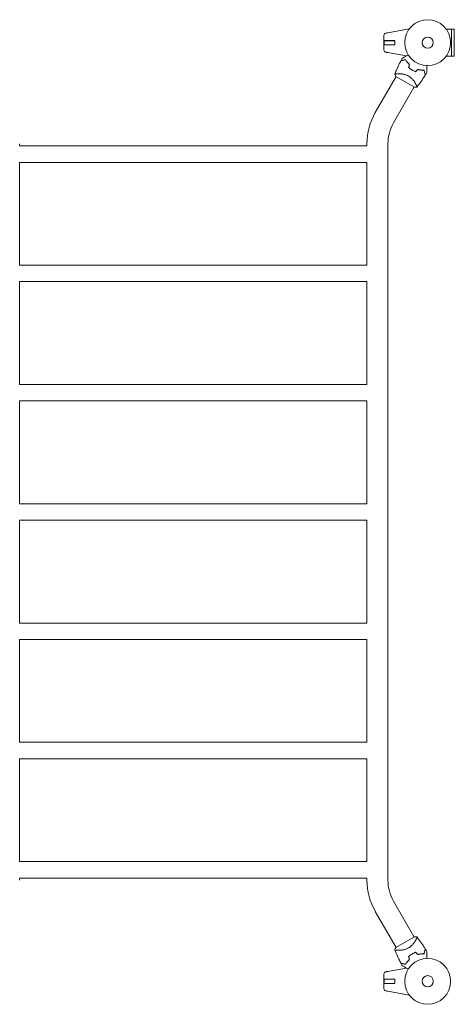
# Model space of a CAD drawing. Units: millimetres. Extents: x -10677 to 10676, y -9323 to 9323.
# Drawn here: x 5793 to 6797, y -1806 to 464 of the extents above; entities that cross this region are included whole.
import ezdxf

# ---------------------------------------------------------------- set-up
doc = ezdxf.new("R2010")
doc.units = ezdxf.units.MM
doc.header["$LTSCALE"] = 20
doc.layers.add('2d', color=230, linetype='Continuous')

msp = doc.modelspace()

# ---------------------------------------------------------------- linework, layer by layer
at = {"layer": '2d', "lineweight": 0}
for p, q in [((6643, 433.9), (6692.7, 443.1)), ((6790.1, 442.2), (6778, 442.2)), ((6790.1, 442.2), (6796.6, 442.2)), ((6790.1, 442.2), (6790.1, 380.1)), ((6796.6, 380.2), (6796.6, 442.2)), ((6634, 394.2), (6634, 428.1)), ((6634, 415.9), (6659.5, 415.9)), ((6634.5, 406.5), (6634.5, 415.8)), ((6659.5, 415.8), (6634.5, 415.8)), ((6659.5, 415.9), (6659.5, 406.4)), ((6634, 406.4), (6659.5, 406.4)), ((6659.5, 406.5), (6634.5, 406.5)), ((6643, 388.4), (6685.9, 380.5)), ((6790.1, 380.1), (6778, 380.1)), ((6790.1, 380.2), (6796.6, 380.2)), ((6614.2, 250.2), (6662.1, 333.2)), ((6661.8, 333.3), (6704.3, 308.8)), ((6656.1, 226), (6704, 309)), ((6707.8, 315.6), (6707.8, 315.6)), ((5793.2, 173.2), (5793.2, 178.1)), ((6594.9, 173.2), (5793.2, 173.2)), ((6594.9, 173.2), (6594.9, 178.1)), ((6643.2, -1519.8), (6643.2, 178.1)), ((5793.2, -101.8), (5793.2, 135.2)), ((6594.9, 135.2), (5793.2, 135.2)), ((6594.9, -101.8), (6594.9, 135.2)), ((6594.9, -101.8), (5793.2, -101.8)), ((5793.2, -376.8), (5793.2, -139.8)), ((6594.9, -139.8), (5793.2, -139.8)), ((6594.9, -376.8), (6594.9, -139.8)), ((6594.9, -376.8), (5793.2, -376.8)), ((5793.2, -651.8), (5793.2, -414.8)), ((6594.9, -414.8), (5793.2, -414.8)), ((6594.9, -651.8), (6594.9, -414.8)), ((6594.9, -651.8), (5793.2, -651.8)), ((5793.2, -926.8), (5793.2, -689.8)), ((6594.9, -689.8), (5793.2, -689.8)), ((6594.9, -926.8), (6594.9, -689.8)), ((6594.9, -926.8), (5793.2, -926.8)), ((5793.2, -1201.8), (5793.2, -964.8)), ((6594.9, -964.8), (5793.2, -964.8)), ((6594.9, -1201.8), (6594.9, -964.8)), ((6594.9, -1201.8), (5793.2, -1201.8)), ((5793.2, -1476.8), (5793.2, -1239.8)), ((6594.9, -1239.8), (5793.2, -1239.8)), ((6594.9, -1476.8), (6594.9, -1239.8)), ((6594.9, -1476.8), (5793.2, -1476.8)), ((5793.2, -1519.8), (5793.2, -1514.8)), ((6594.9, -1514.8), (5793.2, -1514.8)), ((6594.9, -1519.8), (6594.9, -1514.8)), ((6656.1, -1567.7), (6704, -1650.7)), ((6614.2, -1591.8), (6662.1, -1674.9)), ((6704.3, -1650.5), (6661.8, -1675)), ((6665.9, -1681.4), (6665.9, -1681.4)), ((6643, -1730.1), (6685.9, -1722.2)), ((6634, -1769.8), (6634, -1735.9)), ((6634, -1748.1), (6659.5, -1748.1)), ((6634, -1757.6), (6659.5, -1757.6)), ((6634.5, -1757.5), (6634.5, -1748.2)), ((6659.5, -1748.2), (6634.5, -1748.2)), ((6659.5, -1757.5), (6634.5, -1757.5)), ((6659.5, -1748.1), (6659.5, -1757.6)), ((6643, -1775.6), (6692.7, -1784.7))]:
    msp.add_line(p, q, dxfattribs=at)
for centre, radius in [((6735.1, 411.2), 53), ((6735.1, 411.2), 13), ((6735.1, -1752.8), 53), ((6735.1, -1752.8), 13)]:
    msp.add_circle(centre, radius, dxfattribs=at)
for centre, radius, start, end in [((6639, 428.1), 5, 101.5369, 180), ((6639, 394.2), 5, 180, 258.4631), ((6726.7, 396.7), 49.5, 226.4916, 226.7596), ((6726.7, 396.7), 49.4, 253.2404, 253.5084), ((6739.1, 178.1), 144.2, 150, 180), ((6739.1, 178.1), 95.8, 150, 180), ((6739.1, -1519.8), 144.1, 180, 210), ((6739.1, -1519.8), 95.8, 180, 210), ((6726.7, -1738.4), 49.4, 133.2404, 133.5084), ((6726.7, -1738.4), 49.4, 106.4916, 106.7596), ((6639, -1735.9), 5, 101.5369, 180), ((6639, -1769.8), 5, 180, 258.4631)]:
    msp.add_arc(centre, radius, start, end, dxfattribs=at)
for centre in [(6639.5, 425.8), (6639.5, -1738.2)]:
    msp.add_ellipse(centre, major_axis=(-1.47, 7.22), ratio=0.823586, start_param=-0.015481, end_param=0.001023, dxfattribs=at)
at = {"layer": '2d', "lineweight": 0, "extrusion": (0, 0, -1)}
for centre in [(6639.5, 396.5), (6639.5, -1767.5)]:
    msp.add_ellipse(centre, major_axis=(-1.47, -7.22), ratio=0.823586, start_param=-0.015481, end_param=0.001023, dxfattribs=at)
at = {"layer": '2d', "lineweight": 0}
for points, knots in [([(6638.1, 433), (6638.1, 433), (6638.1, 433), (6638.3, 433.1), (6638.4, 433.1), (6638.7, 433.2), (6639.1, 433.2), (6640, 433.4), (6640.6, 433.5), (6641.5, 433.7), (6641.8, 433.7), (6642.4, 433.8), (6642.7, 433.9), (6643, 433.9)], [0, 0, 0, 0, 0.125, 0.125, 0.25, 0.25, 0.5, 0.5, 0.75, 0.75, 0.875, 0.875, 1, 1, 1, 1]), ([(6638.1, 389.3), (6638.1, 389.3), (6638.1, 389.3), (6638.3, 389.2), (6638.4, 389.2), (6638.7, 389.2), (6639.1, 389.1), (6640, 388.9), (6640.6, 388.8), (6641.5, 388.7), (6641.8, 388.6), (6642.4, 388.5), (6642.7, 388.4), (6643, 388.4)], [0, 0, 0, 0, 0.125, 0.125, 0.25, 0.25, 0.5, 0.5, 0.75, 0.75, 0.875, 0.875, 1, 1, 1, 1]), ([(6659, 338.4), (6660.2, 341.5), (6661.5, 344.6), (6664.9, 352.4), (6667.1, 357.1), (6670.6, 364.3), (6671.9, 366.7), (6673.2, 369.2)], [0, 0, 0, 0, 10.001334, 10.001334, 25.653163, 25.653163, 33.969574, 33.969574, 33.969574, 33.969574]), ([(6683.9, 372), (6682.8, 371.7), (6681.7, 371.4), (6679.6, 370.9), (6678.7, 370.6), (6677.4, 370.3), (6677, 370.2), (6676.3, 370), (6675.9, 369.9), (6674.9, 369.6), (6674.4, 369.5), (6673.8, 369.3), (6673.7, 369.3), (6673.5, 369.2), (6673.4, 369.2), (6673.4, 369.2), (6673.3, 369.2), (6673.3, 369.2), (6673.3, 369.2), (6673.3, 369.2), (6673.3, 369.2), (6673.3, 369.2), (6673.3, 369.2), (6673.2, 369.2), (6673.2, 369.2), (6673.2, 369.2), (6673.2, 369.2), (6673.2, 369.2)], [0, 0, 0, 0, 0.00498507, 0.00498507, 0.00997014, 0.00997014, 0.01246267, 0.01246267, 0.01495521, 0.01495521, 0.01994028, 0.01994028, 0.02243281, 0.02243281, 0.02492534, 0.02492534, 0.02554848, 0.02554848, 0.02617161, 0.02617161, 0.02741788, 0.02741788, 0.02991041, 0.02991041, 0.03489548, 0.03489548, 0.03928387, 0.03928387, 0.03928387, 0.03928387]), ([(6684, 372.3), (6682.9, 372), (6681.9, 371.7), (6679.9, 371.2), (6679, 370.9), (6677.8, 370.6), (6677.4, 370.5), (6676.6, 370.3), (6676.3, 370.2), (6675.3, 369.9), (6674.8, 369.8), (6674.2, 369.6), (6674, 369.6), (6673.7, 369.5), (6673.6, 369.5), (6673.5, 369.4), (6673.5, 369.4), (6673.5, 369.4), (6673.5, 369.4), (6673.4, 369.4), (6673.4, 369.4), (6673.4, 369.4), (6673.4, 369.4), (6673.3, 369.4), (6673.3, 369.4), (6673.3, 369.4), (6673.3, 369.4), (6673.3, 369.4)], [0, 0, 0, 0, 0.00477017, 0.00477017, 0.00954034, 0.00954034, 0.01192543, 0.01192543, 0.01431051, 0.01431051, 0.01908068, 0.01908068, 0.02146577, 0.02146577, 0.02385086, 0.02385086, 0.0250434, 0.0250434, 0.02623594, 0.02623594, 0.02862103, 0.02862103, 0.0333912, 0.0333912, 0.03816137, 0.03816137, 0.03927414, 0.03927414, 0.03927414, 0.03927414]), ([(6676.4, 375.1), (6676.4, 375.1), (6676.5, 375.1), (6676.5, 375.1), (6676.5, 375.1), (6676.5, 375.1), (6676.6, 375.1), (6676.6, 375.2), (6676.6, 375.2), (6676.6, 375.2), (6676.6, 375.2), (6676.6, 375.2), (6676.7, 375.2), (6676.8, 375.3), (6676.9, 375.4), (6677.4, 375.6), (6677.7, 375.8), (6678.4, 376.2), (6678.8, 376.4), (6679.6, 376.9), (6680.1, 377.2), (6681.6, 378.1), (6682.7, 378.7), (6685.1, 380.1), (6686.4, 380.8), (6688.5, 382.1), (6689.3, 382.5), (6690.2, 383)], [0.04930785, 0.04930785, 0.04930785, 0.04930785, 0.05422987, 0.05422987, 0.06025541, 0.06025541, 0.06326818, 0.06326818, 0.06477456, 0.06477456, 0.06552775, 0.06552775, 0.06628095, 0.06628095, 0.06929372, 0.06929372, 0.07230649, 0.07230649, 0.07531926, 0.07531926, 0.07833203, 0.07833203, 0.08435757, 0.08435757, 0.09038311, 0.09038311, 0.09385287, 0.09385287, 0.09385287, 0.09385287]), ([(6692.7, 360.9), (6691.7, 361.8), (6690.8, 362.7), (6689.2, 364.6), (6688.4, 365.5), (6687.3, 366.9), (6686.9, 367.4), (6686.3, 368.3), (6685.9, 368.8), (6685, 370.2), (6684.4, 371.1), (6683.9, 372)], [0, 0, 0, 0, 0.00414637, 0.00414637, 0.00829274, 0.00829274, 0.01036592, 0.01036592, 0.0124391, 0.0124391, 0.01658547, 0.01658547, 0.01658547, 0.01658547]), ([(6692.9, 360.9), (6691.9, 361.9), (6691, 362.8), (6689.3, 364.7), (6688.5, 365.6), (6687.4, 367.1), (6687.1, 367.6), (6686.4, 368.5), (6686, 369), (6685.1, 370.4), (6684.5, 371.3), (6684, 372.3)], [0, 0, 0, 0, 0.00420297, 0.00420297, 0.00840595, 0.00840595, 0.01050744, 0.01050744, 0.01260892, 0.01260892, 0.0168119, 0.0168119, 0.0168119, 0.0168119]), ([(6691, 353.7), (6692.2, 352.7), (6693.4, 351.7), (6696, 349.9), (6697.3, 349), (6698.7, 348.2)], [0, 0, 0, 0, 0.004778412, 0.004778412, 0.009556824, 0.009556824, 0.009556824, 0.009556824]), ([(6698.8, 348.4), (6698.1, 348.8), (6697.5, 349.2), (6696.1, 350), (6695.5, 350.5), (6693.6, 351.8), (6692.4, 352.8), (6691.2, 353.8)], [0.009393696, 0.009393696, 0.009393696, 0.009393696, 0.011738601, 0.011738601, 0.014083505, 0.014083505, 0.018773315, 0.018773315, 0.018773315, 0.018773315]), ([(6698.7, 348.2), (6700.1, 347.4), (6701.5, 346.7), (6704.4, 345.4), (6705.9, 344.8), (6707.3, 344.3)], [0.009556824, 0.009556824, 0.009556824, 0.009556824, 0.014332328, 0.014332328, 0.019107831, 0.019107831, 0.019107831, 0.019107831]), ([(6707.3, 344.5), (6705.8, 345), (6704.4, 345.6), (6701.6, 346.9), (6700.2, 347.6), (6698.8, 348.4)], [0, 0, 0, 0, 0.004696848, 0.004696848, 0.009393696, 0.009393696, 0.009393696, 0.009393696]), ([(6726.9, 347.5), (6725.9, 347.5), (6724.8, 347.5), (6722.5, 347.7), (6721.4, 347.8), (6719.6, 348), (6719, 348.1), (6717.7, 348.3), (6717.1, 348.4), (6715.2, 348.8), (6713.9, 349.2), (6712.6, 349.5)], [0, 0, 0, 0, 0.00420381, 0.00420381, 0.00840762, 0.00840762, 0.01050952, 0.01050952, 0.01261143, 0.01261143, 0.01681524, 0.01681524, 0.01681524, 0.01681524]), ([(6712.7, 349.3), (6714, 348.9), (6715.2, 348.6), (6717.7, 348.1), (6718.9, 347.9), (6720.6, 347.7), (6721.2, 347.6), (6722.4, 347.5), (6723, 347.4), (6724.6, 347.3), (6725.7, 347.3), (6726.7, 347.3)], [0, 0, 0, 0, 0.00414637, 0.00414637, 0.00829274, 0.00829274, 0.01036592, 0.01036592, 0.0124391, 0.0124391, 0.01658547, 0.01658547, 0.01658547, 0.01658547]), ([(6726.7, 347.3), (6727.1, 346.1), (6727.3, 345), (6727.9, 343), (6728.1, 342.1), (6728.5, 340.8), (6728.6, 340.4), (6728.8, 339.7), (6728.9, 339.3), (6729.1, 338.3), (6729.3, 337.8), (6729.4, 337.2), (6729.5, 337.1), (6729.5, 336.8), (6729.6, 336.8), (6729.6, 336.7), (6729.6, 336.7), (6729.6, 336.7), (6729.6, 336.7), (6729.6, 336.7), (6729.6, 336.7), (6729.6, 336.7), (6729.6, 336.7), (6729.6, 336.6), (6729.6, 336.6), (6729.6, 336.6), (6729.6, 336.6), (6729.6, 336.6)], [0, 0, 0, 0, 0.00498507, 0.00498507, 0.00997014, 0.00997014, 0.01246267, 0.01246267, 0.01495521, 0.01495521, 0.01994028, 0.01994028, 0.02243281, 0.02243281, 0.02492534, 0.02492534, 0.02554848, 0.02554848, 0.02617161, 0.02617161, 0.02741788, 0.02741788, 0.02991041, 0.02991041, 0.03489548, 0.03489548, 0.03928387, 0.03928387, 0.03928387, 0.03928387]), ([(6729.8, 336.8), (6729.8, 336.8), (6729.8, 336.8), (6729.8, 336.8), (6729.8, 336.8), (6729.8, 336.8), (6729.7, 336.9), (6729.7, 336.9), (6729.7, 336.9), (6729.7, 336.9), (6729.7, 337), (6729.7, 337), (6729.7, 337), (6729.7, 337.1), (6729.7, 337.2), (6729.6, 337.5), (6729.5, 337.7), (6729.4, 338.3), (6729.2, 338.8), (6729, 339.8), (6728.9, 340.1), (6728.7, 340.8), (6728.6, 341.2), (6728.2, 342.5), (6728, 343.4), (6727.5, 345.3), (6727.2, 346.4), (6726.9, 347.5)], [-0.01786939, -0.01786939, -0.01786939, -0.01786939, -0.01672988, -0.01672988, -0.01196282, -0.01196282, -0.00719576, -0.00719576, -0.00481223, -0.00481223, -0.00362046, -0.00362046, -0.0024287, -0.0024287, -0.00004517, -0.00004517, 0.00233836, 0.00233836, 0.00710542, 0.00710542, 0.00948895, 0.00948895, 0.01187248, 0.01187248, 0.01663954, 0.01663954, 0.02140659, 0.02140659, 0.02140659, 0.02140659]), ([(6733.1, 358.2), (6733.1, 357.2), (6733.1, 356.3), (6733.1, 353.9), (6733.1, 352.4), (6733.1, 350.3), (6733.1, 349.6), (6733.1, 348.3), (6733.1, 347.7), (6733.1, 346), (6733.1, 344.9), (6733.1, 343.8), (6733.1, 343.4), (6733.1, 343), (6733.1, 342.9), (6733.1, 342.7), (6733.1, 342.7), (6733.1, 342.6), (6733.1, 342.6), (6733.1, 342.6), (6733.1, 342.5), (6733.1, 342.5), (6733.1, 342.5), (6733.1, 342.5), (6733.1, 342.5), (6733.1, 342.4), (6733.1, 342.4), (6733.1, 342.4), (6733.1, 342.4), (6733.1, 342.4)], [0.00255866, 0.00255866, 0.00255866, 0.00255866, 0.00604686, 0.00604686, 0.01209372, 0.01209372, 0.01511716, 0.01511716, 0.01814059, 0.01814059, 0.02418745, 0.02418745, 0.02721088, 0.02721088, 0.0287226, 0.0287226, 0.03023431, 0.03023431, 0.03099017, 0.03099017, 0.03174603, 0.03174603, 0.03325774, 0.03325774, 0.03628117, 0.03628117, 0.04232804, 0.04232804, 0.04714176, 0.04714176, 0.04714176, 0.04714176]), ([(6659, 338.4), (6659, 338.4), (6659, 338.4), (6659, 338.4), (6659, 338.5), (6659.1, 338.6), (6659.1, 338.6), (6659.1, 338.7), (6659.1, 338.7), (6659.1, 338.7), (6659.2, 338.8), (6659.3, 338.9), (6659.4, 339), (6659.7, 339.1), (6659.9, 339.1), (6660.2, 339.2), (6660.3, 339.2), (6661.2, 339.4), (6662.1, 339.5), (6663.8, 339.6), (6664.5, 339.7), (6665.5, 339.7), (6665.8, 339.7), (6666.5, 339.7), (6666.9, 339.7), (6668.8, 339.7), (6670.4, 339.6), (6673.1, 339.4), (6674.1, 339.3), (6675.5, 339.1), (6676, 339.1), (6677, 338.9), (6677.5, 338.8), (6679, 338.6), (6680, 338.3), (6681.6, 337.9), (6682.1, 337.8), (6683.2, 337.5), (6683.8, 337.3), (6685.4, 336.8), (6686.5, 336.3), (6688, 335.6), (6688.6, 335.4), (6689.4, 335), (6689.6, 334.8), (6690.1, 334.6), (6690.4, 334.4), (6690.7, 334.3)], [0.16840129, 0.16840129, 0.16840129, 0.16840129, 0.16868251, 0.16868251, 0.17219218, 0.17219218, 0.17394701, 0.17394701, 0.17482443, 0.17482443, 0.17570184, 0.17570184, 0.17921151, 0.17921151, 0.18096635, 0.18096635, 0.18272118, 0.18272118, 0.18974052, 0.18974052, 0.19325019, 0.19325019, 0.19500502, 0.19500502, 0.19675986, 0.19675986, 0.2037792, 0.2037792, 0.20728887, 0.20728887, 0.2090437, 0.2090437, 0.21079853, 0.21079853, 0.2143082, 0.2143082, 0.21606304, 0.21606304, 0.21781787, 0.21781787, 0.22132754, 0.22132754, 0.22308238, 0.22308238, 0.22395979, 0.22395979, 0.22483721, 0.22483721, 0.22483721, 0.22483721]), ([(6661.8, 333.3), (6661.1, 334.4), (6660.5, 335.5), (6659.6, 337.3), (6659.3, 337.8), (6659, 338.4)], [0, 0, 0, 0, 3.969896, 3.969896, 5.95449, 5.95449, 5.95449, 5.95449]), ([(6690.7, 334.3), (6691.7, 333.7), (6692.7, 333), (6694.6, 331.7), (6695.5, 330.9), (6696.7, 329.8), (6697.2, 329.4), (6698, 328.7), (6698.4, 328.3), (6699.5, 327.1), (6700.2, 326.3), (6701.5, 324.8), (6702.2, 324), (6703.3, 322.4), (6703.9, 321.7), (6704.9, 320.2), (6705.4, 319.5), (6706.3, 318.1), (6706.7, 317.4), (6707.8, 315.5), (6708.5, 314.3), (6709.2, 312.7), (6709.4, 312.3), (6709.8, 311.4), (6710, 311), (6710.3, 310), (6710.4, 309.5), (6710.3, 309.2), (6710.3, 309.2), (6710.3, 309.2), (6710.3, 309.1), (6710.2, 309.1), (6710.2, 309.1), (6710.1, 309), (6710.1, 308.9), (6710.1, 308.9), (6710.1, 308.9), (6710.1, 308.9)], [0, 0, 0, 0, 0.00351649, 0.00351649, 0.00703299, 0.00703299, 0.00879123, 0.00879123, 0.01054948, 0.01054948, 0.01406598, 0.01406598, 0.01758247, 0.01758247, 0.02109896, 0.02109896, 0.02461546, 0.02461546, 0.02813195, 0.02813195, 0.03516494, 0.03516494, 0.03868143, 0.03868143, 0.04219793, 0.04219793, 0.04923091, 0.04923091, 0.05011004, 0.05011004, 0.05098916, 0.05098916, 0.05274741, 0.05274741, 0.0562639, 0.0562639, 0.05666079, 0.05666079, 0.05666079, 0.05666079]), ([(6729.6, 336.6), (6727.9, 333.8), (6726.1, 331), (6721.3, 323.9), (6718.3, 319.7), (6713.5, 313.3), (6711.8, 311.1), (6710.1, 308.9)], [0, 0, 0, 0, 10.001335, 10.001335, 25.652814, 25.652814, 33.969558, 33.969558, 33.969558, 33.969558]), ([(6710.1, -1650.6), (6710.1, -1650.6), (6710.1, -1650.6), (6710.1, -1650.6), (6710.1, -1650.7), (6710.2, -1650.7), (6710.2, -1650.8), (6710.3, -1650.8), (6710.3, -1650.8), (6710.3, -1650.9), (6710.3, -1650.9), (6710.4, -1651.1), (6710.4, -1651.2), (6710.3, -1651.6), (6710.3, -1651.7), (6710.2, -1652), (6710.2, -1652.2), (6709.9, -1653), (6709.5, -1653.9), (6708.7, -1655.4), (6708.5, -1656), (6708, -1656.8), (6707.8, -1657.1), (6707.5, -1657.8), (6707.3, -1658.1), (6706.3, -1659.7), (6705.4, -1661.1), (6703.9, -1663.3), (6703.4, -1664.1), (6702.5, -1665.3), (6702.2, -1665.7), (6701.5, -1666.4), (6701.2, -1666.8), (6700.2, -1668), (6699.5, -1668.8), (6698.4, -1669.9), (6698, -1670.3), (6697.2, -1671.1), (6696.8, -1671.5), (6695.5, -1672.6), (6694.6, -1673.3), (6693.2, -1674.4), (6692.7, -1674.7), (6691.9, -1675.2), (6691.7, -1675.3), (6691.2, -1675.6), (6690.9, -1675.8), (6690.7, -1675.9)], [0.16840129, 0.16840129, 0.16840129, 0.16840129, 0.16868251, 0.16868251, 0.17219218, 0.17219218, 0.17394701, 0.17394701, 0.17482443, 0.17482443, 0.17570184, 0.17570184, 0.17921151, 0.17921151, 0.18096635, 0.18096635, 0.18272118, 0.18272118, 0.18974052, 0.18974052, 0.19325019, 0.19325019, 0.19500502, 0.19500502, 0.19675986, 0.19675986, 0.2037792, 0.2037792, 0.20728887, 0.20728887, 0.2090437, 0.2090437, 0.21079853, 0.21079853, 0.2143082, 0.2143082, 0.21606304, 0.21606304, 0.21781787, 0.21781787, 0.22132754, 0.22132754, 0.22308238, 0.22308238, 0.22395979, 0.22395979, 0.22483721, 0.22483721, 0.22483721, 0.22483721]), ([(6704.3, -1650.5), (6704.5, -1650.5), (6704.8, -1650.5), (6705.9, -1650.5), (6706.7, -1650.5), (6708.4, -1650.5), (6709.2, -1650.5), (6710.1, -1650.6)], [0, 0, 0, 0, 0.815113, 0.815113, 3.26172, 3.26172, 5.955929, 5.955929, 5.955929, 5.955929]), ([(6710.1, -1650.6), (6712.2, -1653.2), (6714.2, -1655.9), (6719.3, -1662.7), (6722.3, -1667), (6726.7, -1673.6), (6728.2, -1675.9), (6729.6, -1678.3)], [0, 0, 0, 0, 10.001334, 10.001334, 25.653159, 25.653159, 33.969574, 33.969574, 33.969574, 33.969574]), ([(6690.7, -1675.9), (6689.6, -1676.5), (6688.6, -1677.1), (6686.5, -1678), (6685.4, -1678.4), (6683.8, -1679), (6683.2, -1679.2), (6682.2, -1679.5), (6681.6, -1679.6), (6680.1, -1680), (6679, -1680.2), (6677, -1680.6), (6676, -1680.8), (6674.1, -1681), (6673.2, -1681.1), (6671.4, -1681.3), (6670.5, -1681.3), (6668.9, -1681.4), (6668.1, -1681.4), (6665.8, -1681.4), (6664.5, -1681.4), (6662.7, -1681.3), (6662.2, -1681.2), (6661.3, -1681.1), (6660.9, -1681), (6659.8, -1680.8), (6659.4, -1680.7), (6659.2, -1680.5), (6659.1, -1680.4), (6659.1, -1680.4), (6659.1, -1680.4), (6659.1, -1680.3), (6659.1, -1680.3), (6659, -1680.2), (6659, -1680.1), (6659, -1680.1), (6659, -1680.1), (6659, -1680.1)], [0, 0, 0, 0, 0.00351649, 0.00351649, 0.00703299, 0.00703299, 0.00879123, 0.00879123, 0.01054948, 0.01054948, 0.01406598, 0.01406598, 0.01758247, 0.01758247, 0.02109896, 0.02109896, 0.02461546, 0.02461546, 0.02813195, 0.02813195, 0.03516494, 0.03516494, 0.03868143, 0.03868143, 0.04219793, 0.04219793, 0.04923091, 0.04923091, 0.05011004, 0.05011004, 0.05098916, 0.05098916, 0.05274741, 0.05274741, 0.0562639, 0.0562639, 0.05666079, 0.05666079, 0.05666079, 0.05666079]), ([(6726.7, -1689), (6727.1, -1687.8), (6727.3, -1686.7), (6727.9, -1684.7), (6728.1, -1683.8), (6728.5, -1682.5), (6728.6, -1682.1), (6728.8, -1681.3), (6728.9, -1681), (6729.1, -1680), (6729.3, -1679.5), (6729.4, -1678.9), (6729.5, -1678.8), (6729.5, -1678.5), (6729.6, -1678.5), (6729.6, -1678.4), (6729.6, -1678.4), (6729.6, -1678.4), (6729.6, -1678.4), (6729.6, -1678.4), (6729.6, -1678.4), (6729.6, -1678.4), (6729.6, -1678.3), (6729.6, -1678.3), (6729.6, -1678.3), (6729.6, -1678.3), (6729.6, -1678.3), (6729.6, -1678.3)], [0, 0, 0, 0, 0.00498507, 0.00498507, 0.00997014, 0.00997014, 0.01246267, 0.01246267, 0.01495521, 0.01495521, 0.01994028, 0.01994028, 0.02243281, 0.02243281, 0.02492534, 0.02492534, 0.02554848, 0.02554848, 0.02617161, 0.02617161, 0.02741788, 0.02741788, 0.02991041, 0.02991041, 0.03489548, 0.03489548, 0.03928387, 0.03928387, 0.03928387, 0.03928387]), ([(6726.9, -1689.2), (6727.2, -1688.1), (6727.5, -1687), (6728, -1685.1), (6728.2, -1684.2), (6728.6, -1682.9), (6728.7, -1682.6), (6728.9, -1681.8), (6729, -1681.5), (6729.2, -1680.5), (6729.4, -1679.9), (6729.5, -1679.3), (6729.6, -1679.2), (6729.7, -1678.9), (6729.7, -1678.8), (6729.7, -1678.7), (6729.7, -1678.7), (6729.7, -1678.6), (6729.7, -1678.6), (6729.7, -1678.6), (6729.7, -1678.6), (6729.7, -1678.5), (6729.8, -1678.5), (6729.8, -1678.5), (6729.8, -1678.5), (6729.8, -1678.5), (6729.8, -1678.5), (6729.8, -1678.5)], [0, 0, 0, 0, 0.00477017, 0.00477017, 0.00954034, 0.00954034, 0.01192543, 0.01192543, 0.01431051, 0.01431051, 0.01908068, 0.01908068, 0.02146577, 0.02146577, 0.02385086, 0.02385086, 0.0250434, 0.0250434, 0.02623594, 0.02623594, 0.02862103, 0.02862103, 0.0333912, 0.0333912, 0.03816137, 0.03816137, 0.03927414, 0.03927414, 0.03927414, 0.03927414]), ([(6673.2, -1710.8), (6671.6, -1707.9), (6670.1, -1704.9), (6666.4, -1697.3), (6664.2, -1692.6), (6661.1, -1685.3), (6660, -1682.7), (6659, -1680.1)], [0, 0, 0, 0, 10.001335, 10.001335, 25.652814, 25.652814, 33.969558, 33.969558, 33.969558, 33.969558]), ([(6698.7, -1689.9), (6697.3, -1690.7), (6696, -1691.6), (6693.4, -1693.4), (6692.2, -1694.4), (6691, -1695.4)], [0.009556824, 0.009556824, 0.009556824, 0.009556824, 0.014332328, 0.014332328, 0.019107831, 0.019107831, 0.019107831, 0.019107831]), ([(6691.2, -1695.5), (6692.4, -1694.4), (6693.6, -1693.5), (6696.1, -1691.7), (6697.4, -1690.8), (6698.8, -1690.1)], [0, 0, 0, 0, 0.004696848, 0.004696848, 0.009393696, 0.009393696, 0.009393696, 0.009393696]), ([(6707.3, -1686), (6705.9, -1686.5), (6704.4, -1687), (6701.5, -1688.3), (6700.1, -1689.1), (6698.7, -1689.9)], [0, 0, 0, 0, 0.004778412, 0.004778412, 0.009556824, 0.009556824, 0.009556824, 0.009556824]), ([(6698.8, -1690.1), (6699.5, -1689.7), (6700.2, -1689.3), (6701.6, -1688.6), (6702.3, -1688.2), (6704.4, -1687.3), (6705.8, -1686.7), (6707.3, -1686.2)], [0.009393696, 0.009393696, 0.009393696, 0.009393696, 0.011738601, 0.011738601, 0.014083505, 0.014083505, 0.018773315, 0.018773315, 0.018773315, 0.018773315]), ([(6712.6, -1691.2), (6713.9, -1690.8), (6715.2, -1690.5), (6717.7, -1690), (6718.9, -1689.8), (6720.7, -1689.5), (6721.3, -1689.5), (6722.5, -1689.4), (6723.1, -1689.3), (6724.8, -1689.2), (6725.9, -1689.2), (6726.9, -1689.2)], [0, 0, 0, 0, 0.00420297, 0.00420297, 0.00840595, 0.00840595, 0.01050744, 0.01050744, 0.01260892, 0.01260892, 0.0168119, 0.0168119, 0.0168119, 0.0168119]), ([(6712.7, -1691), (6714, -1690.6), (6715.2, -1690.3), (6717.7, -1689.8), (6718.9, -1689.6), (6720.6, -1689.3), (6721.2, -1689.3), (6722.4, -1689.2), (6723, -1689.1), (6724.6, -1689), (6725.7, -1689), (6726.7, -1689)], [0, 0, 0, 0, 0.00414637, 0.00414637, 0.00829274, 0.00829274, 0.01036592, 0.01036592, 0.0124391, 0.0124391, 0.01658547, 0.01658547, 0.01658547, 0.01658547]), ([(6733.1, -1684), (6733.1, -1684), (6733.1, -1684.1), (6733.1, -1684.1), (6733.1, -1684.1), (6733.1, -1684.1), (6733.1, -1684.2), (6733.1, -1684.2), (6733.1, -1684.2), (6733.1, -1684.2), (6733.1, -1684.2), (6733.1, -1684.3), (6733.1, -1684.3), (6733.1, -1684.4), (6733.1, -1684.6), (6733.1, -1685.1), (6733.1, -1685.5), (6733.1, -1686.3), (6733.1, -1686.7), (6733.1, -1687.7), (6733.1, -1688.3), (6733.1, -1690), (6733.1, -1691.3), (6733.1, -1694.1), (6733.1, -1695.5), (6733.1, -1698), (6733.1, -1698.9), (6733.1, -1699.9)], [0.04930785, 0.04930785, 0.04930785, 0.04930785, 0.05422987, 0.05422987, 0.06025541, 0.06025541, 0.06326818, 0.06326818, 0.06477456, 0.06477456, 0.06552775, 0.06552775, 0.06628095, 0.06628095, 0.06929372, 0.06929372, 0.07230649, 0.07230649, 0.07531926, 0.07531926, 0.07833203, 0.07833203, 0.08435757, 0.08435757, 0.09038311, 0.09038311, 0.09385287, 0.09385287, 0.09385287, 0.09385287]), ([(6683.9, -1713.7), (6682.8, -1713.4), (6681.7, -1713.1), (6679.6, -1712.6), (6678.7, -1712.3), (6677.4, -1712), (6677, -1711.9), (6676.3, -1711.7), (6675.9, -1711.6), (6674.9, -1711.3), (6674.4, -1711.2), (6673.8, -1711), (6673.7, -1711), (6673.5, -1710.9), (6673.4, -1710.9), (6673.4, -1710.9), (6673.3, -1710.9), (6673.3, -1710.9), (6673.3, -1710.9), (6673.3, -1710.9), (6673.3, -1710.9), (6673.3, -1710.9), (6673.3, -1710.9), (6673.2, -1710.8), (6673.2, -1710.8), (6673.2, -1710.8), (6673.2, -1710.8), (6673.2, -1710.8)], [0, 0, 0, 0, 0.00498507, 0.00498507, 0.00997014, 0.00997014, 0.01246267, 0.01246267, 0.01495521, 0.01495521, 0.01994028, 0.01994028, 0.02243281, 0.02243281, 0.02492534, 0.02492534, 0.02554848, 0.02554848, 0.02617161, 0.02617161, 0.02741788, 0.02741788, 0.02991041, 0.02991041, 0.03489548, 0.03489548, 0.03928387, 0.03928387, 0.03928387, 0.03928387]), ([(6673.3, -1711.1), (6673.3, -1711.1), (6673.3, -1711.1), (6673.3, -1711.1), (6673.3, -1711.1), (6673.4, -1711.1), (6673.4, -1711.1), (6673.4, -1711.1), (6673.4, -1711.1), (6673.5, -1711.1), (6673.5, -1711.1), (6673.5, -1711.1), (6673.5, -1711.1), (6673.6, -1711.2), (6673.7, -1711.2), (6674, -1711.3), (6674.2, -1711.3), (6674.8, -1711.5), (6675.3, -1711.6), (6676.3, -1711.9), (6676.6, -1712), (6677.4, -1712.2), (6677.8, -1712.3), (6679, -1712.6), (6679.9, -1712.8), (6681.9, -1713.4), (6682.9, -1713.6), (6684, -1713.9)], [-0.01786939, -0.01786939, -0.01786939, -0.01786939, -0.01672988, -0.01672988, -0.01196282, -0.01196282, -0.00719576, -0.00719576, -0.00481223, -0.00481223, -0.00362046, -0.00362046, -0.0024287, -0.0024287, -0.00004517, -0.00004517, 0.00233836, 0.00233836, 0.00710542, 0.00710542, 0.00948895, 0.00948895, 0.01187248, 0.01187248, 0.01663954, 0.01663954, 0.02140659, 0.02140659, 0.02140659, 0.02140659]), ([(6690.2, -1724.7), (6689.3, -1724.2), (6688.5, -1723.8), (6686.4, -1722.5), (6685.1, -1721.8), (6683.3, -1720.7), (6682.7, -1720.4), (6681.6, -1719.8), (6681.1, -1719.5), (6679.6, -1718.6), (6678.7, -1718.1), (6677.7, -1717.5), (6677.4, -1717.3), (6677, -1717.1), (6676.9, -1717.1), (6676.8, -1717), (6676.7, -1716.9), (6676.7, -1716.9), (6676.6, -1716.9), (6676.6, -1716.9), (6676.6, -1716.9), (6676.6, -1716.9), (6676.6, -1716.9), (6676.5, -1716.8), (6676.5, -1716.8), (6676.5, -1716.8), (6676.5, -1716.8), (6676.5, -1716.8), (6676.4, -1716.8), (6676.4, -1716.8)], [0.00255866, 0.00255866, 0.00255866, 0.00255866, 0.00604686, 0.00604686, 0.01209372, 0.01209372, 0.01511716, 0.01511716, 0.01814059, 0.01814059, 0.02418745, 0.02418745, 0.02721088, 0.02721088, 0.0287226, 0.0287226, 0.03023431, 0.03023431, 0.03099017, 0.03099017, 0.03174603, 0.03174603, 0.03325774, 0.03325774, 0.03628117, 0.03628117, 0.04232804, 0.04232804, 0.04714176, 0.04714176, 0.04714176, 0.04714176]), ([(6692.7, -1702.6), (6691.7, -1703.5), (6690.8, -1704.4), (6689.2, -1706.3), (6688.4, -1707.2), (6687.3, -1708.6), (6686.9, -1709.1), (6686.3, -1710), (6685.9, -1710.5), (6685, -1711.9), (6684.4, -1712.8), (6683.9, -1713.7)], [0, 0, 0, 0, 0.00414637, 0.00414637, 0.00829274, 0.00829274, 0.01036592, 0.01036592, 0.0124391, 0.0124391, 0.01658547, 0.01658547, 0.01658547, 0.01658547]), ([(6684, -1713.9), (6684.5, -1713), (6685.1, -1712.1), (6686.3, -1710.2), (6687, -1709.3), (6688.1, -1707.8), (6688.5, -1707.4), (6689.3, -1706.4), (6689.7, -1705.9), (6691, -1704.5), (6691.9, -1703.6), (6692.9, -1702.6)], [0, 0, 0, 0, 0.00420381, 0.00420381, 0.00840762, 0.00840762, 0.01050952, 0.01050952, 0.01261143, 0.01261143, 0.01681524, 0.01681524, 0.01681524, 0.01681524]), ([(6638.1, -1731), (6638.1, -1731), (6638.1, -1731), (6638.3, -1730.9), (6638.4, -1730.9), (6638.7, -1730.8), (6639.1, -1730.8), (6640, -1730.6), (6640.6, -1730.5), (6641.5, -1730.3), (6641.8, -1730.3), (6642.4, -1730.2), (6642.7, -1730.1), (6643, -1730.1)], [0, 0, 0, 0, 0.125, 0.125, 0.25, 0.25, 0.5, 0.5, 0.75, 0.75, 0.875, 0.875, 1, 1, 1, 1]), ([(6638.1, -1774.7), (6638.1, -1774.7), (6638.1, -1774.7), (6638.3, -1774.8), (6638.4, -1774.8), (6638.7, -1774.8), (6639.1, -1774.9), (6640, -1775.1), (6640.6, -1775.2), (6641.5, -1775.3), (6641.8, -1775.4), (6642.4, -1775.5), (6642.7, -1775.6), (6643, -1775.6)], [0, 0, 0, 0, 0.125, 0.125, 0.25, 0.25, 0.5, 0.5, 0.75, 0.75, 0.875, 0.875, 1, 1, 1, 1])]:
    msp.add_open_spline(points, degree=3, knots=knots, dxfattribs=at)
for points in [[(6673.3, 369.4), (6674.3, 371.3), (6675.4, 373.2), (6676.4, 375.1)], [(6692.7, 360.9), (6692.1, 358.5), (6691.6, 356.1), (6691, 353.7)], [(6691.2, 353.8), (6691.8, 356.2), (6692.4, 358.5), (6692.9, 360.9)], [(6712.6, 349.5), (6710.9, 347.9), (6709.1, 346.2), (6707.3, 344.5)], [(6707.3, 344.3), (6709.1, 346), (6710.9, 347.6), (6712.7, 349.3)], [(6733.1, 342.4), (6732, 340.5), (6730.9, 338.6), (6729.8, 336.8)], [(6710.1, 308.9), (6708.2, 308.8), (6706.2, 308.7), (6704.3, 308.8)], [(6659, -1680.1), (6659.8, -1678.4), (6660.8, -1676.7), (6661.8, -1675)], [(6729.8, -1678.5), (6730.9, -1680.3), (6732, -1682.2), (6733.1, -1684)], [(6691, -1695.4), (6691.6, -1697.8), (6692.1, -1700.2), (6692.7, -1702.6)], [(6692.9, -1702.6), (6692.4, -1700.2), (6691.8, -1697.8), (6691.2, -1695.5)], [(6712.7, -1691), (6710.9, -1689.3), (6709.1, -1687.6), (6707.3, -1686)], [(6707.3, -1686.2), (6709.1, -1687.9), (6710.9, -1689.5), (6712.6, -1691.2)], [(6676.4, -1716.8), (6675.4, -1714.9), (6674.3, -1713), (6673.3, -1711.1)]]:
    msp.add_open_spline(points, degree=3, dxfattribs=at)

doc.saveas('drawing.dxf')
